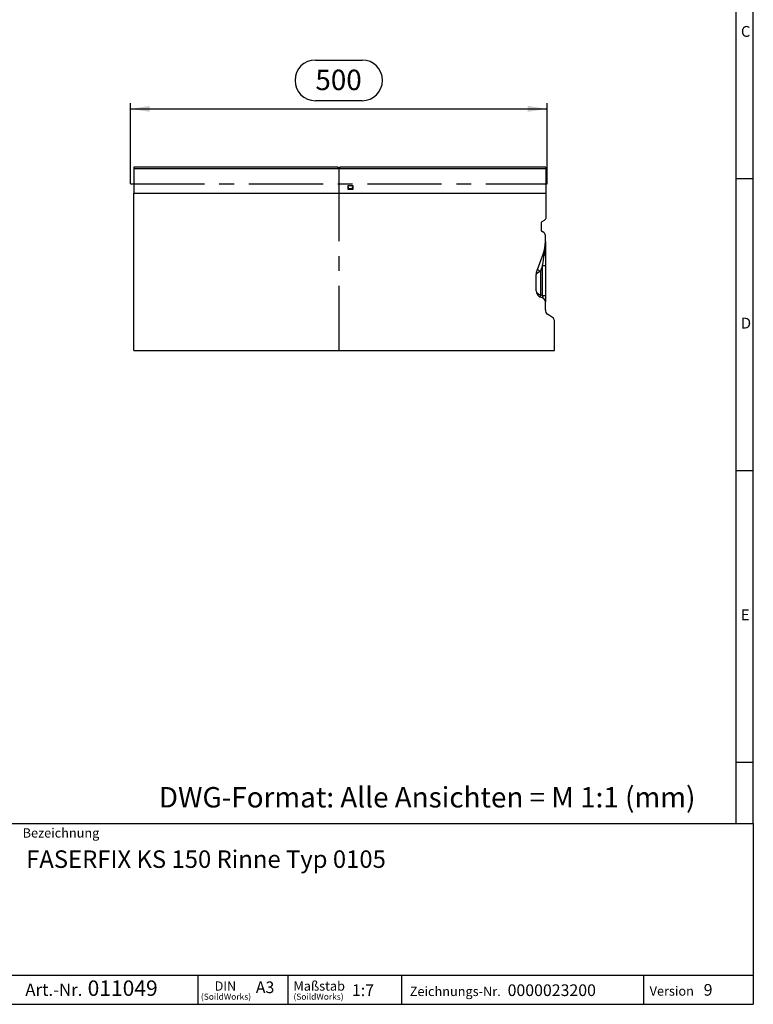
# Model space of a CAD drawing. Units: millimetres. Extents: x 49 to 2891, y 49 to 2030.
# Drawn here: x 2011 to 2891, y 49 to 1230 of the extents above; entities that cross this region are included whole.
import ezdxf

# ---------------------------------------------------------------- set-up
doc = ezdxf.new("R2010")
doc.units = ezdxf.units.MM
doc.header["$LTSCALE"] = 7
doc.linetypes.add('CENTERX2', pattern=[20.32, 12.7, -2.54, 2.54, -2.54])
for name, color, linetype in [('HAURATON_CENTERLINE', 60, 'CENTERX2'), ('HAURATON_DIMENSIONING', 1, 'Continuous'), ('HAURATON_FRAME_LOGO', 1, 'Continuous')]:
    doc.layers.add(name, color=color, linetype=linetype)
doc.layers.add('HAURATON_PRODUCT_CONTOUR', color=7, linetype='Continuous', lineweight=25)
doc.styles.add('SLDTEXTSTYLE1', font='GOTHIC.TTF', dxfattribs={"width": 0.913})
doc.styles.add('SLDTEXTSTYLE2', font='ARIAL.TTF', dxfattribs={"width": 0.948})
doc.dimstyles.new('SLDDIMSTYLE0', dxfattribs={"dimtxt": 24.5, "dimasz": 23.114, "dimexe": 0, "dimexo": 0.0625, "dimgap": 6.125, "dimtad": 1, "dimdec": 1, "dimrnd": 1e-09, "dimzin": 12, "dimdsep": 46, "dimtxsty": 'SLDTEXTSTYLE2', "dimsah": 1, "dimcen": 0.09, "dimadec": 0, "dimazin": 3, "dimtfac": 1, "dimtdec": 1, "dimtofl": 0, "dimtmove": 0, "dimatfit": 3, "dimfxl": 1, "dimfrac": 2, "dimtolj": 1, "dimtzin": 12, "dimarcsym": 0})

# ---------------------------------------------------------------- blocks, each defined once
blk = doc.blocks.new('SW_NOTE_0')
at = {"layer": 'HAURATON_FRAME_LOGO', "color": 0, "attachment_point": 2, "style": 'SLDTEXTSTYLE2'}
for s, insert, char_height in [('DIN', (13.2, 14.3), 11.11), ('(SoildWorks)', (13.9, -0.3), 7.408)]:
    blk.add_mtext(s, dxfattribs=dict(at, insert=insert, char_height=char_height))
blk = doc.blocks.new('SW_NOTE_1')
at = {"layer": 'HAURATON_FRAME_LOGO', "color": 0, "attachment_point": 1, "style": 'SLDTEXTSTYLE2'}
for s, insert, char_height in [('Maßstab', (0, 14.4), 11.2), ('(SoildWorks)', (0, -0.3), 7.408)]:
    blk.add_mtext(s, dxfattribs=dict(at, insert=insert, char_height=char_height))
blk = doc.blocks.new('SW_NOTE_4')
at = {"layer": 'HAURATON_FRAME_LOGO', "color": 0, "attachment_point": 1, "style": 'SLDTEXTSTYLE2'}
for s, insert, char_height in [('Art.-Nr. ', (0, 19.1), 14.82), (' 011049', (69.1, 22.8), 18.52)]:
    blk.add_mtext(s, dxfattribs=dict(at, insert=insert, char_height=char_height))
blk = doc.blocks.new('_D_9')
at = {"layer": 'HAURATON_DIMENSIONING'}
for p, q in [((2365.4, 1182), (2421.5, 1182)), ((2143.4, 1033.4), (2143.4, 1130.4)), ((2143.4, 1123.4), (2643.4, 1123.4)), ((2421.5, 1133.2), (2365.4, 1133.2)), ((2643.4, 1033.4), (2643.4, 1130.4))]:
    blk.add_line(p, q, dxfattribs=at)
for centre, start, end in [((2365.4, 1157.6), 90, 270), ((2421.5, 1157.6), 270, 90)]:
    blk.add_arc(centre, 24.4, start, end, dxfattribs=at)
for points in [[(2143.4, 1123.4), (2166.5, 1119.9), (2166.5, 1127)], [(2643.4, 1123.4), (2620.3, 1127), (2620.3, 1119.9)]]:
    blk.add_solid(points, dxfattribs=at)
at = {"layer": 'HAURATON_DIMENSIONING', "insert": (2365.4, 1170.4), "char_height": 24.5, "attachment_point": 1, "style": 'SLDTEXTSTYLE2'}
blk.add_mtext('500', dxfattribs=at)

msp = doc.modelspace()

# ---------------------------------------------------------------- linework, layer by layer
at = {"layer": 'HAURATON_CENTERLINE'}
for p, q in [((2393.43, 1053.44), (2393.43, 833.44)), ((2143.43, 1033.44), (2643.43, 1033.44))]:
    msp.add_line(p, q, dxfattribs=at)
at = {"layer": 'HAURATON_FRAME_LOGO'}
for p, q in [((2891, 266), (2891, 2030)), ((2870, 2009), (2870, 266)), ((2891, 1039.5), (2870, 1039.5)), ((2870, 689.5), (2891, 689.5)), ((2870, 339.5), (2891, 339.5)), ((1561, 266), (2891, 266)), ((2891, 266), (2891, 49)), ((1561, 84), (2891, 84)), ((2224.68, 49), (2224.68, 84)), ((2332.38, 84), (2332.38, 49)), ((2468.79, 84), (2468.79, 49)), ((2759.23, 84), (2759.23, 49)), ((1561, 49), (2891, 49)), ((1594.6, 49), (2891, 49))]:
    msp.add_line(p, q, dxfattribs=at)
at = {"layer": 'HAURATON_PRODUCT_CONTOUR'}
for p, q in [((2392.17, 1053.44), (2147.43, 1053.44)), ((2147.43, 1053.44), (2147.43, 1051.34)), ((2393.43, 1051.94), (2392.17, 1053.44)), ((2394.69, 1053.44), (2393.43, 1051.94)), ((2641.93, 1053.44), (2394.69, 1053.44)), ((2641.93, 1053.44), (2641.93, 1051.34)), ((2641.93, 1051.34), (2147.43, 1051.34)), ((2147.43, 1051.34), (2147.43, 1022.24)), ((2641.93, 1051.34), (2641.93, 1022.24)), ((2410.58, 1031.04), (2404.28, 1031.04)), ((2404.28, 1031.04), (2404.28, 1027.04)), ((2404.64, 1027.24), (2404.68, 1027.94)), ((2404.79, 1030.01), (2404.68, 1027.94)), ((2404.68, 1027.94), (2410.19, 1027.94)), ((2410.19, 1027.94), (2410.08, 1030.01)), ((2410.19, 1027.94), (2410.22, 1027.24)), ((2410.58, 1027.04), (2410.58, 1031.04)), ((2641.93, 1033.44), (2642.43, 1033.44)), ((2642.43, 1022.24), (2642.43, 1033.44)), ((2147.43, 1022.24), (2642.43, 1022.24)), ((2147.43, 833.44), (2147.43, 1022.24)), ((2404.28, 1027.04), (2410.58, 1027.04)), ((2410.22, 1027.24), (2404.64, 1027.24)), ((2642.43, 993.44), (2642.43, 1022.24)), ((2636.43, 986.51), (2636.43, 977.82)), ((2637.43, 988.25), (2640.43, 989.98)), ((2639.43, 974.94), (2637.43, 976.09)), ((2641.43, 964.17), (2641.43, 971.47)), ((2641.43, 964.17), (2641.43, 949.01)), ((2630.92, 927.52), (2638.78, 949.12)), ((2641.43, 949.01), (2641.43, 935.47)), ((2638.14, 935.47), (2635.7, 928.75)), ((2638.14, 899.45), (2638.14, 935.47)), ((2638.14, 935.47), (2641.43, 935.47)), ((2641.43, 935.47), (2641.43, 899.45)), ((2630.43, 905.04), (2630.43, 924.78)), ((2635.7, 928.75), (2630.92, 925.46)), ((2635.7, 928.75), (2635.7, 900.34)), ((2635.7, 900.34), (2638.14, 899.45)), ((2638.14, 899.45), (2641.43, 899.45)), ((2641.43, 899.45), (2641.43, 891.94)), ((2638.14, 896.64), (2635.7, 897.53)), ((2641.43, 882.1), (2641.43, 891.94)), ((2650.06, 873.02), (2643.81, 876.95)), ((2652.43, 833.44), (2652.43, 867.87)), ((2147.43, 833.44), (2652.43, 833.44))]:
    msp.add_line(p, q, dxfattribs=at)
at = {"layer": 'HAURATON_PRODUCT_CONTOUR', "flags": 128}
for points in [[(2640.06, 948.13), (2640.37, 948.22), (2640.65, 948.32), (2640.88, 948.42), (2641.08, 948.53), (2641.23, 948.65), (2641.34, 948.77), (2641.41, 948.89), (2641.43, 949.01)], [(2635.7, 897.53), (2635.55, 897.63), (2635.44, 897.83), (2635.37, 898.11), (2635.35, 898.46), (2635.37, 898.87), (2635.44, 899.34), (2635.55, 899.83), (2635.7, 900.34)]]:
    msp.add_lwpolyline(points, dxfattribs=at)
at = {"layer": 'HAURATON_PRODUCT_CONTOUR'}
for centre, radius, start, end in [((2638.43, 993.44), 4, 300, 0), ((2638.43, 986.51), 2, 120, 180), ((2638.43, 977.82), 2, 180, 240), ((2637.43, 971.47), 4, 0, 60), ((2597.43, 964.17), 44, 340, 0), ((2542.19, 964.57), 99.25, 350.46393, 359.77054), ((2640.68, 950.25), 2.21, 210.66207, 253.72075), ((2638.43, 924.78), 8, 160, 180), ((2633.89, 926.49), 3.14, 160.94064, 199.05936), ((2637.6, 936.24), 7.73, 224.71741, 255.7216), ((2638.43, 905.04), 8, 180, 250), ((2636.43, 891.94), 5, 0, 70)]:
    msp.add_arc(centre, radius, start, end, dxfattribs=at)
for centre, major_axis, ratio, start_param, end_param in [((2636.43, 925.13), (4.7, 30.46), 0.003902, 5.05925, 5.5685974), ((2638.43, 924.78), (8, 0), 0.25, 2.7925268, 3.1415927), ((2638.43, 905.04), (8, 0), 0.625, 3.1415927, 4.3633231), ((2636.43, 900.45), (-2.07, 3.82), 0.2575706, 2.8590327, 4.3125828), ((2645.43, 882.1), (0, 5.64), 0.7095794, 1.5707963, 2.7227136), ((2648.43, 867.87), (0, 5.64), 0.7095794, 4.712389, 5.8643063)]:
    msp.add_ellipse(centre, major_axis=major_axis, ratio=ratio, start_param=start_param, end_param=end_param, dxfattribs=at)

# ---------------------------------------------------------------- block references
at = {"layer": 'HAURATON_FRAME_LOGO'}
for name, p in [('SW_NOTE_4', (2017.3, 54.83)), ('SW_NOTE_0', (2244.22, 62.17)), ('SW_NOTE_1', (2339.12, 62.17))]:
    msp.add_blockref(name, p, dxfattribs=at)

# ---------------------------------------------------------------- texts
at = {"layer": 'HAURATON_FRAME_LOGO', "attachment_point": 1}
for s, insert, char_height, style in [('C', (2876.18, 1222.83), 12.96, 'SLDTEXTSTYLE1'), ('D', (2876.18, 872.83), 12.96, 'SLDTEXTSTYLE1'), ('E', (2876.18, 522.83), 12.96, 'SLDTEXTSTYLE1'), ('DWG-Format: Alle Ansichten = M 1:1 (mm)', (2177.56, 309.68), 24.5, 'SLDTEXTSTYLE2'), ('Bezeichnung', (2014.11, 260.23), 11.2, 'SLDTEXTSTYLE2'), ('FASERFIX KS 150 Rinne Typ 0105', (2018.29, 233.69), 21, 'SLDTEXTSTYLE2'), ('A3', (2293.92, 76.39), 14, 'SLDTEXTSTYLE2'), ('1:7', (2409.32, 72.92), 14, 'SLDTEXTSTYLE2'), ('Zeichnungs-Nr.', (2478.7, 70.13), 11.2, 'SLDTEXTSTYLE2'), ('0000023200', (2596.12, 72.92), 14, 'SLDTEXTSTYLE2'), ('Version', (2766.6, 70.53), 11.2, 'SLDTEXTSTYLE2'), ('9', (2831.45, 73.32), 14, 'SLDTEXTSTYLE2')]:
    msp.add_mtext(s, dxfattribs=dict(at, insert=insert, char_height=char_height, style=style))

# ---------------------------------------------------------------- dimensions: what is measured, and where the dimension line sits
at = {"layer": 'HAURATON_DIMENSIONING'}
dim = msp.add_linear_dim(base=(2643.43, 1123.44), p1=(2143.43, 1033.44), p2=(2643.43, 1033.44), dimstyle='SLDDIMSTYLE0', dxfattribs=at)
dim.commit()
dim.dimension.update_dxf_attribs({"geometry": '_D_9', "text_midpoint": (2393.43, 1123.44), "dimtype": 160})

doc.saveas('drawing.dxf')
